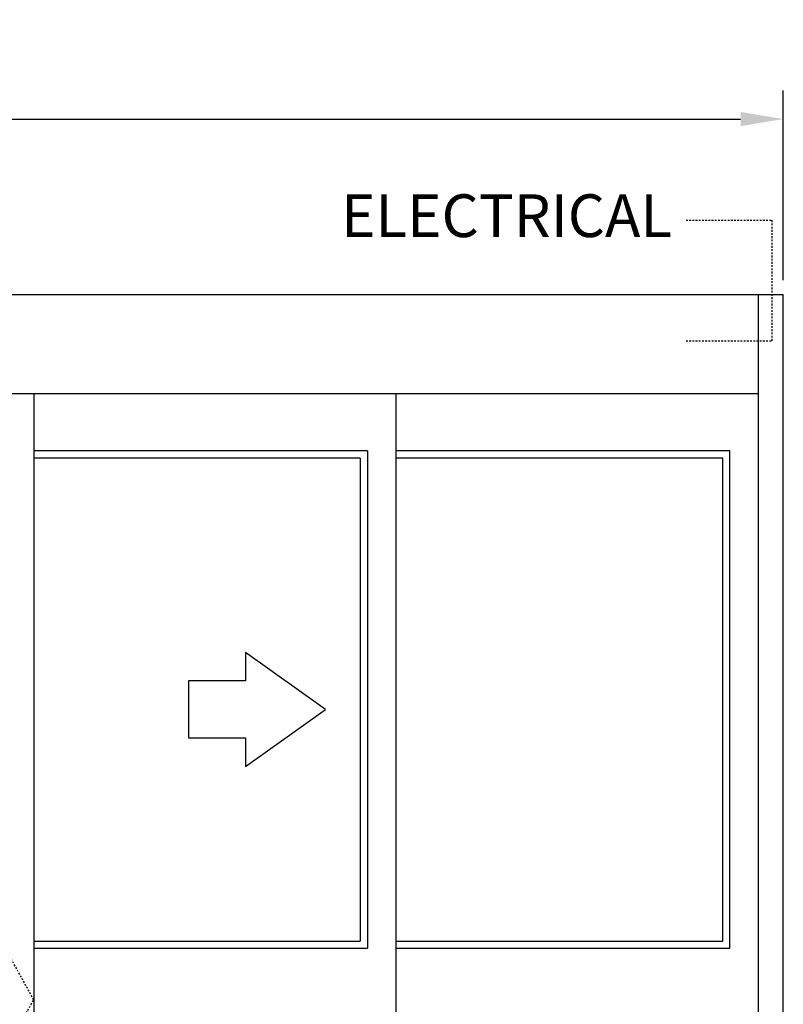
# Model space of a CAD drawing. Extents: x 754 to 1747, y 1038 to 1555.
# Drawn here: x 1690 to 1744, y 1310 to 1379 of the extents above; entities that cross this region are included whole.
import ezdxf
from ezdxf.enums import TextEntityAlignment as Align

# ---------------------------------------------------------------- set-up
doc = ezdxf.new("R2010")
doc.units = 0
doc.header["$MEASUREMENT"] = 0
doc.header["$PDMODE"] = 2
doc.header["$PDSIZE"] = -2
doc.linetypes.add('HIDDEN2', pattern=[0.1875, 0.125, -0.0625])
doc.layers.get('DEFPOINTS').update_dxf_attribs({"linetype": 'CONTINUOUS'})
for name, color, linetype in [('G-DETL-DIMS', 31, 'CONTINUOUS'), ('G-DETL-FINE', 32, 'CONTINUOUS'), ('G-DETL-HIDN', 32, 'HIDDEN2'), ('G-DETL-TEXT', 31, 'CONTINUOUS')]:
    doc.layers.add(name, color=color, linetype=linetype)
doc.styles.get("Standard").update_dxf_attribs({"font": 'romans.shx'})
doc.dimstyles.new('DIM32', dxfattribs={"dimscale": 32, "dimtxt": 0.09375, "dimasz": 0.09375, "dimexe": 0.0625, "dimexo": 0.03125, "dimgap": 0.03125, "dimtad": 1, "dimdec": 3, "dimzin": 4, "dimdsep": 46, "dimlunit": 5, "dimtxsty": 'Standard', "dimcen": -0.0625, "dimadec": 0, "dimazin": 0, "dimtfac": 1, "dimtdec": 3, "dimtofl": 0, "dimtmove": 0, "dimatfit": 3, "dimfxl": 0.06, "dimfrac": 2, "dimtolj": 1, "dimtzin": 4, "dimarcsym": 0})

# ---------------------------------------------------------------- blocks, each defined once
blk = doc.blocks.new('*D40')
at = {"layer": 'DEFPOINTS', "color": 0, "transparency": 16777216}
for p in [(1743.878, 1371.721), (1591.813, 1359.408), (1743.878, 1359.408)]:
    blk.add_point(p, dxfattribs=at)
at = {"layer": 'G-DETL-DIMS', "color": 0, "lineweight": -2, "transparency": 16777216}
for p, q in [((1591.813, 1360.408), (1591.813, 1373.721)), ((1743.878, 1360.408), (1743.878, 1373.721)), ((1594.813, 1371.721), (1740.878, 1371.721))]:
    blk.add_line(p, q, dxfattribs=at)
at = {"layer": 'G-DETL-DIMS', "color": 0, "transparency": 16777216}
for points in [[(1594.813, 1372.221), (1594.813, 1371.221), (1591.813, 1371.721)], [(1740.878, 1372.221), (1740.878, 1371.221), (1743.878, 1371.721)]]:
    blk.add_solid(points, dxfattribs=at)
at = {"layer": 'G-DETL-DIMS', "color": 0, "transparency": 16777216, "insert": (1667.845, 1374.221), "char_height": 3, "attachment_point": 5}
blk.add_mtext('\\A1;PACKAGE WIDTH', dxfattribs=at)

msp = doc.modelspace()

# ---------------------------------------------------------------- linework, layer by layer
at = {"layer": 'G-DETL-FINE'}
for p, q in [((1591.8126, 1359.4076), (1743.8756, 1359.4076)), ((1742.1249, 1267.4076), (1742.1249, 1359.4076)), ((1743.8756, 1267.4076), (1743.8756, 1359.4076)), ((1742.1249, 1352.4395), (1593.5633, 1352.4395)), ((1691.2674, 1352.4395), (1691.2674, 1267.9076)), ((1716.6906, 1352.4395), (1716.6906, 1267.9076)), ((1714.6891, 1348.438), (1691.2674, 1348.438)), ((1714.6891, 1348.438), (1714.6891, 1313.5326)), ((1740.1234, 1348.438), (1716.6906, 1348.438)), ((1740.1234, 1313.5326), (1740.1234, 1348.438)), ((1714.1889, 1347.9378), (1691.2674, 1347.9378)), ((1714.1889, 1347.9378), (1714.1889, 1314.0326)), ((1739.6232, 1347.9378), (1716.6906, 1347.9378)), ((1739.6232, 1314.0326), (1739.6232, 1347.9378)), ((1691.2674, 1314.0326), (1714.1889, 1314.0326)), ((1691.2674, 1313.5326), (1714.6891, 1313.5326)), ((1716.6906, 1314.0326), (1739.6232, 1314.0326)), ((1716.6906, 1313.5326), (1740.1234, 1313.5326))]:
    msp.add_line(p, q, dxfattribs=at)
msp.add_lwpolyline([(1702.1411, 1328.2954), (1706.1426, 1328.2954), (1706.1426, 1326.2946), (1711.7476, 1330.2961), (1706.1426, 1334.2976), (1706.1426, 1332.2969), (1702.1411, 1332.2969), (1702.1411, 1328.2954)], dxfattribs=at)
at = {"layer": 'G-DETL-HIDN'}
for p, q in [((1737.0491, 1364.6174), (1743.0952, 1364.6174)), ((1743.0952, 1356.168), (1743.0952, 1364.6174)), ((1737.0512, 1356.168), (1743.0952, 1356.168)), ((1691.2674, 1309.9235), (1667.8441, 1352.4395)), ((1667.8441, 1267.9076), (1691.2674, 1309.9235))]:
    msp.add_line(p, q, dxfattribs=at)

# ---------------------------------------------------------------- texts
at = {"layer": 'G-DETL-TEXT'}
msp.add_text('ELECTRICAL', height=3, dxfattribs=at).set_placement((1736.073, 1363.4404), align=Align.RIGHT)

# ---------------------------------------------------------------- dimensions: what is measured, and where the dimension line sits
at = {"layer": 'G-DETL-DIMS'}
dim = msp.add_linear_dim(base=(1743.8776, 1371.7209), p1=(1591.8126, 1359.4076), p2=(1743.8776, 1359.4076), text='PACKAGE WIDTH', dimstyle='DIM32', override={"dimpost": '"'}, dxfattribs=at)
dim.commit()
dim.dimension.update_dxf_attribs({"geometry": '*D40', "text_midpoint": (1667.8451, 1374.2209)})

doc.saveas('drawing.dxf')
